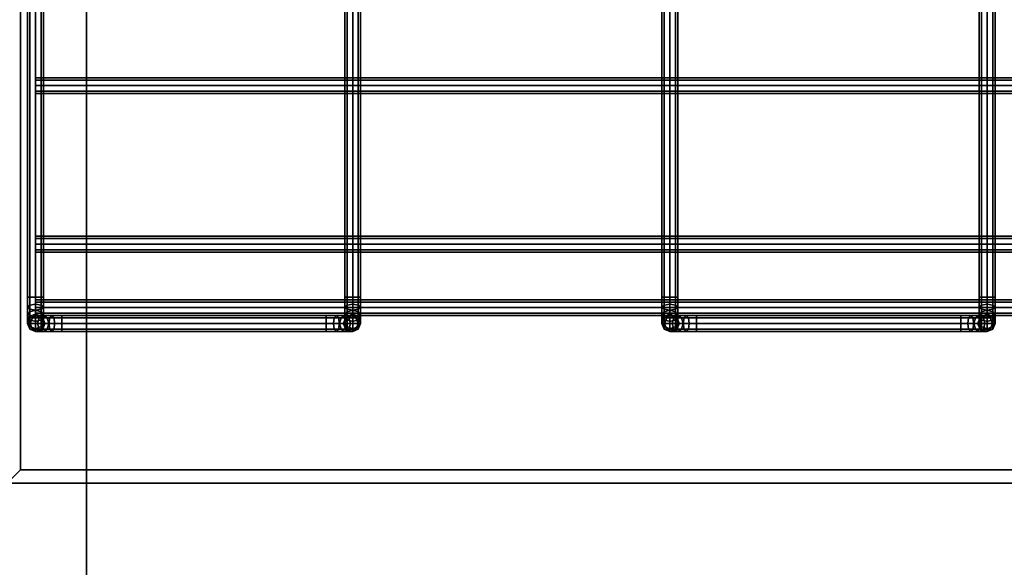
# Model space of a CAD drawing. Units: inches. Extents: x 0 to 216, y 0 to 157.
# Drawn here: x 72 to 81, y 75 to 80 of the extents above; entities that cross this region are included whole.
import ezdxf

# ---------------------------------------------------------------- set-up
doc = ezdxf.new("R2010")
doc.units = ezdxf.units.IN
doc.header["$MEASUREMENT"] = 0
for name, color, linetype in [('A-FURN', 7, 'Continuous'), ('AFUFU-2D-AC-TX', 7, 'Continuous'), ('AFUFU-2D-LG-TX', 3, 'Continuous'), ('AFUFU-2D-TP-TX', 1, 'Continuous'), ('AFUFU-3D-AC', 1, 'Continuous'), ('AFUFU-3D-EL', 3, 'Continuous'), ('AFUFU-3D-TP', 1, 'Continuous'), ('AFUFU-3D-TP-ED', 1, 'Continuous')]:
    doc.layers.add(name, color=color, linetype=linetype)
doc.styles.get("Standard").update_dxf_attribs({"font": 'arial.ttf'})

# ---------------------------------------------------------------- blocks, each defined once
blk = doc.blocks.new('3_YT7224L')
at = {"layer": 'AFUFU-2D-TP-TX', "flags": 1}
for tag, height in [('CAPTG', 2.5), ('CAPPN', 0.001), ('CAPMG', 0.001), ('CAPMC', 0.001), ('CAPQT', 0.001), ('CAPDH', 0.001), ('CAPGC', 0.001)]:
    blk.add_attdef(tag, (0, 0), '', height=height, dxfattribs=at)
at = {"layer": 'AFUFU-3D-TP'}
mesh = blk.add_polyface(dxfattribs=at)
corners = [(0.125, -23.875), (71.875, -23.875), (71.875, -0.125), (0.125, -0.125)]
mesh.append_faces([[corners[k] for k in face] for face in [(0, 1, 2, 3)]])
mesh = blk.add_polyface(dxfattribs=at)
corners = [(0.125, -23.875, -1.25), (71.875, -23.875, -1.25), (71.875, -0.125, -1.25), (0.125, -0.125, -1.25)]
mesh.append_faces([[corners[k] for k in face] for face in [(0, 1, 2, 3)]])
at = {"layer": 'AFUFU-3D-TP-ED'}
mesh = blk.add_polyface(dxfattribs=at)
corners = [(0, 0), (72, 0), (72, 0, -1.25), (0, 0, -1.25), (72, -24), (0, -24), (0, -24, -1.25), (72, -24, -1.25), (0.125, -23.875), (0.125, -0.125), (71.875, -23.875), (71.875, -0.125), (0.125, -23.875, -1.25), (0.125, -0.125, -1.25), (71.875, -23.875, -1.25), (71.875, -0.125, -1.25)]
mesh.append_faces([[corners[k] for k in face] for face in [(0, 1, 2, 3), (4, 5, 6, 7), (3, 6, 5, 0), (7, 2, 1, 4), (8, 9, 0, 5), (5, 4, 10, 8), (10, 4, 1, 11), (11, 1, 0, 9), (6, 3, 13, 12), (12, 14, 7, 6), (15, 2, 7, 14), (13, 3, 2, 15)]])
blk = doc.blocks.new('3_YELDD24')
at = {"layer": 'AFUFU-3D-EL'}
blk.add_point((0, 0), dxfattribs=at)
at = {"layer": 'AFUFU-2D-LG-TX', "flags": 1}
for tag, height in [('CAPTG', 2.5), ('CAPPN', 0.001), ('CAPMG', 0.001), ('CAPMC', 0.001), ('CAPQT', 0.001), ('CAPDH', 0.001), ('CAPGC', 0.001)]:
    blk.add_attdef(tag, (0, 0), '', height=height, dxfattribs=at)
at = {"layer": 'AFUFU-3D-EL'}
mesh = blk.add_polyface(dxfattribs=at)
corners = [(1.5, -22.5, 25.125), (2.5, -22.5, 25.125), (2.5, 26.25, 25.125), (1.5, 26.25, 25.125), (1.5, 25.25, 22.625), (1.5, -21.5, 22.625), (2.5, -21.5, 22.625), (2.5, 25.25, 22.625), (1.5, -22.5, 0.5), (2.5, -22.5, 0.5), (1.5, -21.5, 0.5), (2.5, -21.5, 0.5), (1.5, 26.25, 0.5), (2.5, 26.25, 0.5), (1.5, 25.25, 0.5), (2.5, 25.25, 0.5)]
mesh.append_faces([[corners[k] for k in face] for face in [(0, 1, 2, 3), (8, 9, 1, 0), (11, 10, 5, 6), (3, 2, 13, 12), (7, 4, 14, 15)]])
mesh.append_faces([[corners[k] for k in face] for face in [(0, 5, 10, 8), (6, 1, 9, 11)]], dxfattribs={"vtx0": -1})
mesh.append_faces([[corners[k] for k in face] for face in [(3, 4, 5, 0), (1, 6, 7, 2)]], dxfattribs={"vtx0": -1, "vtx2": -1})
mesh.append_faces([[corners[k] for k in face] for face in [(12, 14, 4, 3), (15, 13, 2, 7)]], dxfattribs={"vtx2": -1})
blk = doc.blocks.new('3_YR1CB6906B')
at = {"layer": 'AFUFU-2D-AC-TX', "flags": 1}
for tag, height in [('CAPTG', 2.5), ('CAPPN', 0.001), ('CAPMG', 0.001), ('CAPMC', 0.001), ('CAPQT', 0.001), ('CAPDH', 0.001), ('CAPGC', 0.001)]:
    blk.add_attdef(tag, (0, 0), '', height=height, dxfattribs=at)
at = {"layer": 'AFUFU-3D-AC'}
mesh = blk.add_polyface(dxfattribs=at)
corners = [(60.325, 3.075, -6.413), (60.2293, 3.075, -6.432), (60.209, 3.053, -6.383), (60.325, 3.053, -6.36), (60.2006, 3, -6.3627), (60.325, 3, -6.338), (60.209, 2.947, -6.383), (60.325, 2.947, -6.36), (60.325, 2.947, -6.466), (60.2496, 2.947, -6.481), (60.258, 3, -6.5013), (60.325, 3, -6.488), (60.2496, 3.053, -6.481), (60.325, 3.053, -6.466), (60.1482, 3.075, -6.4862), (60.1107, 3.053, -6.4487), (60.0952, 3, -6.4332), (60.1107, 2.947, -6.4487), (60.1857, 2.947, -6.5237), (60.2013, 3, -6.5393), (60.1857, 3.053, -6.5237), (60.094, 3.075, -6.5673), (60.045, 3.053, -6.547), (60.0247, 3, -6.5386), (60.045, 2.947, -6.547), (60.143, 2.947, -6.5876), (60.1633, 3, -6.596), (60.143, 3.053, -6.5876), (60.075, 3.075, -6.663), (60.022, 3.053, -6.663), (60, 3, -6.663), (60.022, 2.947, -6.663), (60.128, 2.947, -6.663), (60.15, 3, -6.663), (60.128, 3.053, -6.663), (60.128, 3.053, -7.163), (60.075, 3.075, -7.163), (60.022, 3.053, -7.163), (60, 3, -7.163), (60.022, 2.947, -7.163), (60.128, 2.947, -7.163), (60.15, 3, -7.163), (60.128, 2.9643, -7.3773), (60.128, 3.03, -7.279), (60.15, 2.981, -7.2587), (60.15, 2.9268, -7.3398), (60.075, 2.9798, -7.3928), (60.075, 3.0503, -7.2874), (60.022, 2.9643, -7.3773), (60.022, 3.03, -7.279), (60, 2.9268, -7.3398), (60, 2.981, -7.2587), (60.022, 2.932, -7.2384), (60.128, 2.932, -7.2384)]
mesh.append_faces([[corners[k] for k in face] for face in [(0, 1, 2, 3), (3, 2, 4, 5), (5, 4, 6, 7), (8, 9, 10, 11), (11, 10, 12, 13), (13, 12, 1, 0), (1, 14, 15, 2), (2, 15, 16, 4), (4, 16, 17, 6), (9, 18, 19, 10), (10, 19, 20, 12), (12, 20, 14, 1), (14, 21, 22, 15), (15, 22, 23, 16), (16, 23, 24, 17), (18, 25, 26, 19), (19, 26, 27, 20), (20, 27, 21, 14), (21, 28, 29, 22), (22, 29, 30, 23), (23, 30, 31, 24), (25, 32, 33, 26), (26, 33, 34, 27), (27, 34, 28, 21), (35, 36, 28, 34), (28, 36, 37, 29), (29, 37, 38, 30), (30, 38, 39, 31), (32, 40, 41, 33), (33, 41, 35, 34), (42, 43, 44, 45), (46, 47, 43, 42), (48, 49, 47, 46), (50, 51, 49, 48), (43, 35, 41, 44), (47, 36, 35, 43), (49, 37, 36, 47), (51, 38, 37, 49), (52, 39, 38, 51), (44, 41, 40, 53)]])
mesh = blk.add_polyface(dxfattribs=at)
corners = [(63, 2.75, -7.413), (63, 2.8457, -7.394), (63.022, 2.866, -7.443), (63.022, 2.75, -7.466), (63.022, 2.75, -7.36), (63.022, 2.8254, -7.345), (63, 2.9268, -7.3398), (63.022, 2.9643, -7.3773), (63.022, 2.8893, -7.3023), (63, 2.981, -7.2587), (63.022, 3.03, -7.279), (63.022, 2.932, -7.2384), (62.825, 3.053, -6.36), (62.941, 3.053, -6.383), (62.9207, 3.075, -6.432), (62.825, 3.075, -6.413), (62.825, 3, -6.338), (62.9494, 3, -6.3627), (62.825, 2.947, -6.36), (62.941, 2.947, -6.383), (62.825, 2.925, -6.413), (62.9207, 2.925, -6.432), (62.825, 2.947, -6.466), (62.9004, 2.947, -6.481), (62.825, 3, -6.488), (62.892, 3, -6.5013), (62.825, 3.053, -6.466), (62.9004, 3.053, -6.481), (63.0393, 3.053, -6.4487), (63.0018, 3.075, -6.4862), (63.0548, 3, -6.4332), (63.0393, 2.947, -6.4487), (63.0018, 2.925, -6.4862), (62.9643, 2.947, -6.5237), (62.9487, 3, -6.5393), (62.9643, 3.053, -6.5237), (63.007, 2.947, -6.5876), (63.056, 2.925, -6.5673), (62.9867, 3, -6.596), (63.007, 3.053, -6.5876), (63.056, 3.075, -6.5673), (63, 3, -6.663), (63.022, 2.947, -6.663), (63.022, 3.053, -6.663), (63, 3, -7.163), (63.022, 2.947, -7.163), (63.022, 3.053, -7.163), (60.325, 2.947, -6.36), (60.325, 3, -6.338), (60.325, 3.053, -6.36), (60.325, 3.075, -6.413), (60.325, 3.053, -6.466), (60.325, 3, -6.488), (60.325, 2.947, -6.466), (60.325, 2.925, -6.413)]
mesh.append_faces([[corners[k] for k in face] for face in [(0, 1, 2, 3), (4, 5, 1, 0), (1, 6, 7, 2), (5, 8, 6, 1), (6, 9, 10, 7), (8, 11, 9, 6), (12, 13, 14, 15), (16, 17, 13, 12), (18, 19, 17, 16), (20, 21, 19, 18), (22, 23, 21, 20), (24, 25, 23, 22), (26, 27, 25, 24), (15, 14, 27, 26), (13, 28, 29, 14), (17, 30, 28, 13), (19, 31, 30, 17), (21, 32, 31, 19), (23, 33, 32, 21), (25, 34, 33, 23), (27, 35, 34, 25), (14, 29, 35, 27), (33, 36, 37, 32), (34, 38, 36, 33), (35, 39, 38, 34), (29, 40, 39, 35), (38, 41, 42, 36), (39, 43, 41, 38), (41, 44, 45, 42), (43, 46, 44, 41), (9, 44, 46, 10), (11, 45, 44, 9), (47, 18, 16, 48), (48, 16, 12, 49), (49, 12, 15, 50), (50, 15, 26, 51), (51, 26, 24, 52), (52, 24, 22, 53), (53, 22, 20, 54)]])
mesh = blk.add_polyface(dxfattribs=at)
corners = [(63.022, 2.75, -7.466), (63.022, 2.866, -7.443), (63.075, 2.8744, -7.4633), (63.075, 2.75, -7.488), (63.128, 2.866, -7.443), (63.128, 2.75, -7.466), (63.15, 2.8457, -7.394), (63.15, 2.75, -7.413), (63.128, 2.8254, -7.345), (63.128, 2.75, -7.36), (63.075, 2.817, -7.3247), (63.075, 2.75, -7.338), (63.022, 2.8254, -7.345), (63.022, 2.75, -7.36), (63.022, 2.9643, -7.3773), (63.075, 2.9798, -7.3928), (63.128, 2.9643, -7.3773), (63.15, 2.9268, -7.3398), (63.128, 2.8893, -7.3023), (63.075, 2.8737, -7.2867), (63.022, 2.8893, -7.3023), (63.022, 3.03, -7.279), (63.075, 3.0503, -7.2874), (63.128, 3.03, -7.279), (63.15, 2.981, -7.2587), (63.128, 2.932, -7.2384), (63.075, 2.9117, -7.23), (63.022, 2.932, -7.2384), (63.0393, 3.053, -6.4487), (63.105, 3.053, -6.547), (63.056, 3.075, -6.5673), (63.0018, 3.075, -6.4862), (63.0548, 3, -6.4332), (63.1253, 3, -6.5386), (63.0393, 2.947, -6.4487), (63.105, 2.947, -6.547), (63.0018, 2.925, -6.4862), (63.056, 2.925, -6.5673), (63.128, 3.053, -6.663), (63.075, 3.075, -6.663), (63.15, 3, -6.663), (63.128, 2.947, -6.663), (63.075, 2.925, -6.663), (63.007, 2.947, -6.5876), (63.022, 2.947, -6.663), (63.022, 3.053, -6.663), (63.007, 3.053, -6.5876), (63.075, 3.075, -7.163), (63.022, 3.053, -7.163), (63.128, 3.053, -7.163), (63.15, 3, -7.163), (63.128, 2.947, -7.163), (63.075, 2.925, -7.163), (63.022, 2.947, -7.163)]
mesh.append_faces([[corners[k] for k in face] for face in [(0, 1, 2, 3), (3, 2, 4, 5), (5, 4, 6, 7), (7, 6, 8, 9), (9, 8, 10, 11), (11, 10, 12, 13), (1, 14, 15, 2), (2, 15, 16, 4), (4, 16, 17, 6), (6, 17, 18, 8), (8, 18, 19, 10), (10, 19, 20, 12), (14, 21, 22, 15), (15, 22, 23, 16), (16, 23, 24, 17), (17, 24, 25, 18), (18, 25, 26, 19), (19, 26, 27, 20), (28, 29, 30, 31), (32, 33, 29, 28), (34, 35, 33, 32), (36, 37, 35, 34), (29, 38, 39, 30), (33, 40, 38, 29), (35, 41, 40, 33), (37, 42, 41, 35), (43, 44, 42, 37), (30, 39, 45, 46), (45, 39, 47, 48), (38, 49, 47, 39), (40, 50, 49, 38), (41, 51, 50, 40), (42, 52, 51, 41), (44, 53, 52, 42), (21, 48, 47, 22), (22, 47, 49, 23), (23, 49, 50, 24), (24, 50, 51, 25), (25, 51, 52, 26), (26, 52, 53, 27)]])
mesh = blk.add_polyface(dxfattribs=at)
corners = [(66.325, 3.075, -6.413), (66.2293, 3.075, -6.432), (66.209, 3.053, -6.383), (66.325, 3.053, -6.36), (66.2006, 3, -6.3627), (66.325, 3, -6.338), (66.209, 2.947, -6.383), (66.325, 2.947, -6.36), (66.325, 2.947, -6.466), (66.2496, 2.947, -6.481), (66.258, 3, -6.5013), (66.325, 3, -6.488), (66.2496, 3.053, -6.481), (66.325, 3.053, -6.466), (66.1482, 3.075, -6.4862), (66.1107, 3.053, -6.4487), (66.0952, 3, -6.4332), (66.1107, 2.947, -6.4487), (66.1857, 2.947, -6.5237), (66.2013, 3, -6.5393), (66.1857, 3.053, -6.5237), (66.094, 3.075, -6.5673), (66.045, 3.053, -6.547), (66.0247, 3, -6.5386), (66.045, 2.947, -6.547), (66.143, 2.947, -6.5876), (66.1633, 3, -6.596), (66.143, 3.053, -6.5876), (66.075, 3.075, -6.663), (66.022, 3.053, -6.663), (66, 3, -6.663), (66.022, 2.947, -6.663), (66.128, 2.947, -6.663), (66.15, 3, -6.663), (66.128, 3.053, -6.663), (66.128, 3.053, -7.163), (66.075, 3.075, -7.163), (66.022, 3.053, -7.163), (66, 3, -7.163), (66.022, 2.947, -7.163), (66.128, 2.947, -7.163), (66.15, 3, -7.163), (66.128, 2.9643, -7.3773), (66.128, 3.03, -7.279), (66.15, 2.981, -7.2587), (66.15, 2.9268, -7.3398), (66.075, 2.9798, -7.3928), (66.075, 3.0503, -7.2874), (66.022, 2.9643, -7.3773), (66.022, 3.03, -7.279), (66, 2.9268, -7.3398), (66, 2.981, -7.2587), (66.022, 2.932, -7.2384), (66.128, 2.932, -7.2384)]
mesh.append_faces([[corners[k] for k in face] for face in [(0, 1, 2, 3), (3, 2, 4, 5), (5, 4, 6, 7), (8, 9, 10, 11), (11, 10, 12, 13), (13, 12, 1, 0), (1, 14, 15, 2), (2, 15, 16, 4), (4, 16, 17, 6), (9, 18, 19, 10), (10, 19, 20, 12), (12, 20, 14, 1), (14, 21, 22, 15), (15, 22, 23, 16), (16, 23, 24, 17), (18, 25, 26, 19), (19, 26, 27, 20), (20, 27, 21, 14), (21, 28, 29, 22), (22, 29, 30, 23), (23, 30, 31, 24), (25, 32, 33, 26), (26, 33, 34, 27), (27, 34, 28, 21), (35, 36, 28, 34), (28, 36, 37, 29), (29, 37, 38, 30), (30, 38, 39, 31), (32, 40, 41, 33), (33, 41, 35, 34), (42, 43, 44, 45), (46, 47, 43, 42), (48, 49, 47, 46), (50, 51, 49, 48), (43, 35, 41, 44), (47, 36, 35, 43), (49, 37, 36, 47), (51, 38, 37, 49), (52, 39, 38, 51), (44, 41, 40, 53)]])
mesh = blk.add_polyface(dxfattribs=at)
corners = [(69, 2.75, -7.413), (69, 2.8457, -7.394), (69.022, 2.866, -7.443), (69.022, 2.75, -7.466), (69.022, 2.75, -7.36), (69.022, 2.8254, -7.345), (69, 2.9268, -7.3398), (69.022, 2.9643, -7.3773), (69.022, 2.8893, -7.3023), (69, 2.981, -7.2587), (69.022, 3.03, -7.279), (69.022, 2.932, -7.2384), (68.825, 3.053, -6.36), (68.941, 3.053, -6.383), (68.9207, 3.075, -6.432), (68.825, 3.075, -6.413), (68.825, 3, -6.338), (68.9494, 3, -6.3627), (68.825, 2.947, -6.36), (68.941, 2.947, -6.383), (68.825, 2.925, -6.413), (68.9207, 2.925, -6.432), (68.825, 2.947, -6.466), (68.9004, 2.947, -6.481), (68.825, 3, -6.488), (68.892, 3, -6.5013), (68.825, 3.053, -6.466), (68.9004, 3.053, -6.481), (69.0393, 3.053, -6.4487), (69.0018, 3.075, -6.4862), (69.0548, 3, -6.4332), (69.0393, 2.947, -6.4487), (69.0018, 2.925, -6.4862), (68.9643, 2.947, -6.5237), (68.9487, 3, -6.5393), (68.9643, 3.053, -6.5237), (69.007, 2.947, -6.5876), (69.056, 2.925, -6.5673), (68.9867, 3, -6.596), (69.007, 3.053, -6.5876), (69.056, 3.075, -6.5673), (69, 3, -6.663), (69.022, 2.947, -6.663), (69.022, 3.053, -6.663), (69, 3, -7.163), (69.022, 2.947, -7.163), (69.022, 3.053, -7.163), (66.325, 2.925, -6.413), (66.325, 2.947, -6.36), (66.325, 3, -6.338), (66.325, 3.053, -6.36), (66.325, 3.075, -6.413), (66.325, 3.053, -6.466), (66.325, 3, -6.488), (66.325, 2.947, -6.466)]
mesh.append_faces([[corners[k] for k in face] for face in [(0, 1, 2, 3), (4, 5, 1, 0), (1, 6, 7, 2), (5, 8, 6, 1), (6, 9, 10, 7), (8, 11, 9, 6), (12, 13, 14, 15), (16, 17, 13, 12), (18, 19, 17, 16), (20, 21, 19, 18), (22, 23, 21, 20), (24, 25, 23, 22), (26, 27, 25, 24), (15, 14, 27, 26), (13, 28, 29, 14), (17, 30, 28, 13), (19, 31, 30, 17), (21, 32, 31, 19), (23, 33, 32, 21), (25, 34, 33, 23), (27, 35, 34, 25), (14, 29, 35, 27), (33, 36, 37, 32), (34, 38, 36, 33), (35, 39, 38, 34), (29, 40, 39, 35), (38, 41, 42, 36), (39, 43, 41, 38), (41, 44, 45, 42), (43, 46, 44, 41), (9, 44, 46, 10), (11, 45, 44, 9), (47, 20, 18, 48), (48, 18, 16, 49), (49, 16, 12, 50), (50, 12, 15, 51), (51, 15, 26, 52), (52, 26, 24, 53), (53, 24, 22, 54), (54, 22, 20, 47)]])
mesh = blk.add_polyface(dxfattribs=at)
corners = [(69.022, 2.75, -7.466), (69.022, 2.866, -7.443), (69.075, 2.8744, -7.4633), (69.075, 2.75, -7.488), (69.128, 2.866, -7.443), (69.128, 2.75, -7.466), (69.15, 2.8457, -7.394), (69.15, 2.75, -7.413), (69.128, 2.8254, -7.345), (69.128, 2.75, -7.36), (69.075, 2.817, -7.3247), (69.075, 2.75, -7.338), (69.022, 2.8254, -7.345), (69.022, 2.75, -7.36), (69.022, 2.9643, -7.3773), (69.075, 2.9798, -7.3928), (69.128, 2.9643, -7.3773), (69.15, 2.9268, -7.3398), (69.128, 2.8893, -7.3023), (69.075, 2.8737, -7.2867), (69.022, 2.8893, -7.3023), (69.022, 3.03, -7.279), (69.075, 3.0503, -7.2874), (69.128, 3.03, -7.279), (69.15, 2.981, -7.2587), (69.128, 2.932, -7.2384), (69.075, 2.9117, -7.23), (69.022, 2.932, -7.2384), (69.0393, 3.053, -6.4487), (69.105, 3.053, -6.547), (69.056, 3.075, -6.5673), (69.0018, 3.075, -6.4862), (69.0548, 3, -6.4332), (69.1253, 3, -6.5386), (69.0393, 2.947, -6.4487), (69.105, 2.947, -6.547), (69.0018, 2.925, -6.4862), (69.056, 2.925, -6.5673), (69.128, 3.053, -6.663), (69.075, 3.075, -6.663), (69.15, 3, -6.663), (69.128, 2.947, -6.663), (69.075, 2.925, -6.663), (69.007, 2.947, -6.5876), (69.022, 2.947, -6.663), (69.022, 3.053, -6.663), (69.007, 3.053, -6.5876), (69.075, 3.075, -7.163), (69.022, 3.053, -7.163), (69.128, 3.053, -7.163), (69.15, 3, -7.163), (69.128, 2.947, -7.163), (69.075, 2.925, -7.163), (69.022, 2.947, -7.163)]
mesh.append_faces([[corners[k] for k in face] for face in [(0, 1, 2, 3), (3, 2, 4, 5), (5, 4, 6, 7), (7, 6, 8, 9), (9, 8, 10, 11), (11, 10, 12, 13), (1, 14, 15, 2), (2, 15, 16, 4), (4, 16, 17, 6), (6, 17, 18, 8), (8, 18, 19, 10), (10, 19, 20, 12), (14, 21, 22, 15), (15, 22, 23, 16), (16, 23, 24, 17), (17, 24, 25, 18), (18, 25, 26, 19), (19, 26, 27, 20), (28, 29, 30, 31), (32, 33, 29, 28), (34, 35, 33, 32), (36, 37, 35, 34), (29, 38, 39, 30), (33, 40, 38, 29), (35, 41, 40, 33), (37, 42, 41, 35), (43, 44, 42, 37), (30, 39, 45, 46), (45, 39, 47, 48), (38, 49, 47, 39), (40, 50, 49, 38), (41, 51, 50, 40), (42, 52, 51, 41), (44, 53, 52, 42), (21, 48, 47, 22), (22, 47, 49, 23), (23, 49, 50, 24), (24, 50, 51, 25), (25, 51, 52, 26), (26, 52, 53, 27)]])
mesh = blk.add_polyface(dxfattribs=at)
corners = [(60.325, 2.925, -6.413), (62.825, 2.925, -6.413), (62.825, 2.947, -6.36), (60.325, 2.947, -6.36), (60.022, -2.75, -7.36), (60.022, 2.75, -7.36), (60, 2.75, -7.413), (60, -2.75, -7.413), (60.075, -2.75, -7.338), (60.075, 2.75, -7.338), (60.128, -2.75, -7.36), (60.128, 2.75, -7.36), (60.15, -2.75, -7.413), (60.15, 2.75, -7.413), (60.128, -2.75, -7.466), (60.128, 2.75, -7.466), (60.022, 2.75, -7.466), (60.022, -2.75, -7.466), (60.209, 2.947, -6.383), (60.2293, 2.925, -6.432), (60.2496, 2.947, -6.481), (60.325, 2.947, -6.466), (60.1107, 2.947, -6.4487), (60.1482, 2.925, -6.4862), (60.1857, 2.947, -6.5237), (60.045, 2.947, -6.547), (60.094, 2.925, -6.5673), (60.143, 2.947, -6.5876), (60.022, 2.947, -6.663), (60.075, 2.925, -6.663), (60.128, 2.947, -6.663), (60.022, 2.947, -7.163), (60.075, 2.925, -7.163), (60.128, 2.947, -7.163), (60.128, 2.866, -7.443), (60.15, 2.8457, -7.394), (60.075, 2.75, -7.488), (60.075, 2.8744, -7.4633), (60.022, 2.866, -7.443), (60, 2.8457, -7.394), (60.022, 2.8254, -7.345), (60.075, 2.817, -7.3247), (60.128, 2.8254, -7.345), (60.128, 2.9643, -7.3773), (60.15, 2.9268, -7.3398), (60.075, 2.9798, -7.3928), (60.022, 2.9643, -7.3773), (60, 2.9268, -7.3398), (60.022, 2.8893, -7.3023), (60.075, 2.8737, -7.2867), (60.128, 2.8893, -7.3023), (60.022, 2.932, -7.2384), (60, 2.981, -7.2587), (60.075, 2.9117, -7.23), (60.128, 2.932, -7.2384), (60.15, 2.981, -7.2587)]
mesh.append_faces([[corners[k] for k in face] for face in [(0, 1, 2, 3), (4, 5, 6, 7), (8, 9, 5, 4), (10, 11, 9, 8), (12, 13, 11, 10), (14, 15, 13, 12), (7, 6, 16, 17), (3, 18, 19, 0), (0, 19, 20, 21), (18, 22, 23, 19), (19, 23, 24, 20), (22, 25, 26, 23), (23, 26, 27, 24), (25, 28, 29, 26), (26, 29, 30, 27), (28, 31, 32, 29), (29, 32, 33, 30), (15, 34, 35, 13), (36, 37, 34, 15), (16, 38, 37, 36), (6, 39, 38, 16), (5, 40, 39, 6), (9, 41, 40, 5), (11, 42, 41, 9), (13, 35, 42, 11), (34, 43, 44, 35), (37, 45, 43, 34), (38, 46, 45, 37), (39, 47, 46, 38), (40, 48, 47, 39), (41, 49, 48, 40), (42, 50, 49, 41), (35, 44, 50, 42), (48, 51, 52, 47), (49, 53, 51, 48), (50, 54, 53, 49), (44, 55, 54, 50), (53, 32, 31, 51), (54, 33, 32, 53)]])
mesh = blk.add_polyface(dxfattribs=at)
corners = [(66.022, -2.75, -7.36), (66.022, 2.75, -7.36), (66, 2.75, -7.413), (66, -2.75, -7.413), (66.075, -2.75, -7.338), (66.075, 2.75, -7.338), (66.128, -2.75, -7.36), (66.128, 2.75, -7.36), (66.15, -2.75, -7.413), (66.15, 2.75, -7.413), (66.128, -2.75, -7.466), (66.128, 2.75, -7.466), (66.075, -2.75, -7.488), (66.075, 2.75, -7.488), (66.022, -2.75, -7.466), (66.022, 2.75, -7.466), (66.325, 2.947, -6.36), (66.209, 2.947, -6.383), (66.2293, 2.925, -6.432), (66.325, 2.925, -6.413), (66.2496, 2.947, -6.481), (66.325, 2.947, -6.466), (66.1107, 2.947, -6.4487), (66.1482, 2.925, -6.4862), (66.1857, 2.947, -6.5237), (66.045, 2.947, -6.547), (66.094, 2.925, -6.5673), (66.143, 2.947, -6.5876), (66.022, 2.947, -6.663), (66.075, 2.925, -6.663), (66.128, 2.947, -6.663), (66.022, 2.947, -7.163), (66.075, 2.925, -7.163), (66.128, 2.947, -7.163), (66.128, 2.866, -7.443), (66.15, 2.8457, -7.394), (66.075, 2.8744, -7.4633), (66.022, 2.866, -7.443), (66, 2.8457, -7.394), (66.022, 2.8254, -7.345), (66.075, 2.817, -7.3247), (66.128, 2.8254, -7.345), (66.128, 2.9643, -7.3773), (66.15, 2.9268, -7.3398), (66.075, 2.9798, -7.3928), (66.022, 2.9643, -7.3773), (66, 2.9268, -7.3398), (66.022, 2.8893, -7.3023), (66.075, 2.8737, -7.2867), (66.128, 2.8893, -7.3023), (66.022, 2.932, -7.2384), (66, 2.981, -7.2587), (66.075, 2.9117, -7.23), (66.128, 2.932, -7.2384), (66.15, 2.981, -7.2587)]
mesh.append_faces([[corners[k] for k in face] for face in [(0, 1, 2, 3), (4, 5, 1, 0), (6, 7, 5, 4), (8, 9, 7, 6), (10, 11, 9, 8), (12, 13, 11, 10), (14, 15, 13, 12), (3, 2, 15, 14), (16, 17, 18, 19), (19, 18, 20, 21), (17, 22, 23, 18), (18, 23, 24, 20), (22, 25, 26, 23), (23, 26, 27, 24), (25, 28, 29, 26), (26, 29, 30, 27), (28, 31, 32, 29), (29, 32, 33, 30), (11, 34, 35, 9), (13, 36, 34, 11), (15, 37, 36, 13), (2, 38, 37, 15), (1, 39, 38, 2), (5, 40, 39, 1), (7, 41, 40, 5), (9, 35, 41, 7), (34, 42, 43, 35), (36, 44, 42, 34), (37, 45, 44, 36), (38, 46, 45, 37), (39, 47, 46, 38), (40, 48, 47, 39), (41, 49, 48, 40), (35, 43, 49, 41), (47, 50, 51, 46), (48, 52, 50, 47), (49, 53, 52, 48), (43, 54, 53, 49), (52, 32, 31, 50), (53, 33, 32, 52)]])
mesh = blk.add_polyface(dxfattribs=at)
corners = [(0.075, 2.775, -6.813), (69.075, 2.775, -6.813), (69.075, 2.797, -6.76), (0.075, 2.797, -6.76), (69.075, 2.85, -6.738), (0.075, 2.85, -6.738), (69.075, 2.903, -6.76), (0.075, 2.903, -6.76), (69.075, 2.925, -6.813), (0.075, 2.925, -6.813), (69.075, 2.903, -6.866), (0.075, 2.903, -6.866), (69.075, 2.85, -6.888), (0.075, 2.85, -6.888), (69.075, 2.797, -6.866), (0.075, 2.797, -6.866), (69.075, 2.85, -6.813), (0.075, 2.85, -6.813)]
mesh.append_faces([[corners[k] for k in face] for face in [(0, 1, 2, 3), (3, 2, 4, 5), (5, 4, 6, 7), (7, 6, 8, 9), (9, 8, 10, 11), (11, 10, 12, 13), (13, 12, 14, 15), (15, 14, 1, 0)]])
mesh.append_faces([[corners[k] for k in face] for face in [(16, 6, 4, 2), (16, 2, 1, 14), (16, 14, 12, 10), (16, 10, 8, 6)]], dxfattribs={"vtx0": -1, "vtx3": -1})
mesh.append_faces([[corners[k] for k in face] for face in [(3, 5, 7, 17), (15, 0, 3, 17), (11, 13, 15, 17), (7, 9, 11, 17)]], dxfattribs={"vtx2": -1, "vtx3": -1})
mesh = blk.add_polyface(dxfattribs=at)
corners = [(63.022, -2.75, -7.466), (63.022, -2.866, -7.443), (63, -2.8457, -7.394), (63, -2.75, -7.413), (63.075, -2.75, -7.488), (63.075, -2.8744, -7.4633), (63.128, -2.75, -7.466), (63.128, -2.866, -7.443), (63.15, -2.75, -7.413), (63.15, -2.8457, -7.394), (63.128, -2.75, -7.36), (63.128, -2.8254, -7.345), (63.075, -2.75, -7.338), (63.075, -2.817, -7.3247), (63.022, -2.75, -7.36), (63.022, -2.8254, -7.345), (63.022, -2.9643, -7.3773), (63, -2.9268, -7.3398), (63.075, -2.9798, -7.3928), (63.128, -2.9643, -7.3773), (63.15, -2.9268, -7.3398), (63.128, -2.8893, -7.3023), (63.075, -2.8737, -7.2867), (63.022, -2.8893, -7.3023), (63.128, -2.932, -7.2384), (63.15, -2.981, -7.2587), (63.075, -2.9117, -7.23), (63.022, -2.932, -7.2384), (63, -2.981, -7.2587), (62.825, -2.947, -6.36), (62.941, -2.947, -6.383), (62.9207, -2.925, -6.432), (62.825, -2.925, -6.413), (62.9004, -2.947, -6.481), (62.825, -2.947, -6.466), (63.0393, -2.947, -6.4487), (63.0018, -2.925, -6.4862), (62.9643, -2.947, -6.5237), (63.105, -2.947, -6.547), (63.056, -2.925, -6.5673), (63.007, -2.947, -6.5876), (63.128, -2.947, -6.663), (63.075, -2.925, -6.663), (63.022, -2.947, -6.663), (63.128, -2.947, -7.163), (63.075, -2.925, -7.163), (63.022, -2.947, -7.163), (63.15, -3, -7.163), (63, -3, -7.163), (63.15, 2.75, -7.413), (63.128, 2.75, -7.36), (63.075, 2.75, -7.338), (63.022, 2.75, -7.36), (63, 2.75, -7.413), (63.022, 2.75, -7.466), (63.128, 2.75, -7.466)]
mesh.append_faces([[corners[k] for k in face] for face in [(0, 1, 2, 3), (4, 5, 1, 0), (6, 7, 5, 4), (8, 9, 7, 6), (10, 11, 9, 8), (12, 13, 11, 10), (14, 15, 13, 12), (3, 2, 15, 14), (1, 16, 17, 2), (5, 18, 16, 1), (7, 19, 18, 5), (9, 20, 19, 7), (11, 21, 20, 9), (13, 22, 21, 11), (15, 23, 22, 13), (2, 17, 23, 15), (21, 24, 25, 20), (22, 26, 24, 21), (23, 27, 26, 22), (17, 28, 27, 23), (29, 30, 31, 32), (32, 31, 33, 34), (30, 35, 36, 31), (31, 36, 37, 33), (35, 38, 39, 36), (36, 39, 40, 37), (38, 41, 42, 39), (39, 42, 43, 40), (41, 44, 45, 42), (42, 45, 46, 43), (24, 44, 47, 25), (26, 45, 44, 24), (27, 46, 45, 26), (28, 48, 46, 27), (8, 49, 50, 10), (10, 50, 51, 12), (12, 51, 52, 14), (14, 52, 53, 3), (3, 53, 54, 0), (6, 55, 49, 8)]])
mesh = blk.add_polyface(dxfattribs=at)
corners = [(69.022, -2.75, -7.466), (69.022, -2.866, -7.443), (69, -2.8457, -7.394), (69, -2.75, -7.413), (69.075, -2.75, -7.488), (69.075, -2.8744, -7.4633), (69.128, -2.75, -7.466), (69.128, -2.866, -7.443), (69.15, -2.75, -7.413), (69.15, -2.8457, -7.394), (69.128, -2.75, -7.36), (69.128, -2.8254, -7.345), (69.075, -2.75, -7.338), (69.075, -2.817, -7.3247), (69.022, -2.75, -7.36), (69.022, -2.8254, -7.345), (69.022, -2.9643, -7.3773), (69, -2.9268, -7.3398), (69.075, -2.9798, -7.3928), (69.128, -2.9643, -7.3773), (69.15, -2.9268, -7.3398), (69.128, -2.8893, -7.3023), (69.075, -2.8737, -7.2867), (69.022, -2.8893, -7.3023), (69.128, -2.932, -7.2384), (69.15, -2.981, -7.2587), (69.075, -2.9117, -7.23), (69.022, -2.932, -7.2384), (69, -2.981, -7.2587), (68.825, -2.947, -6.36), (68.941, -2.947, -6.383), (68.9207, -2.925, -6.432), (68.825, -2.925, -6.413), (68.9004, -2.947, -6.481), (68.825, -2.947, -6.466), (69.0393, -2.947, -6.4487), (69.0018, -2.925, -6.4862), (68.9643, -2.947, -6.5237), (69.105, -2.947, -6.547), (69.056, -2.925, -6.5673), (69.007, -2.947, -6.5876), (69.128, -2.947, -6.663), (69.075, -2.925, -6.663), (69.022, -2.947, -6.663), (69.128, -2.947, -7.163), (69.075, -2.925, -7.163), (69.022, -2.947, -7.163), (69.15, 2.75, -7.413), (69.128, 2.75, -7.36), (69.075, 2.75, -7.338), (69.022, 2.75, -7.36), (69, 2.75, -7.413), (69.022, 2.75, -7.466), (69.075, 2.75, -7.488), (69.128, 2.75, -7.466)]
mesh.append_faces([[corners[k] for k in face] for face in [(0, 1, 2, 3), (4, 5, 1, 0), (6, 7, 5, 4), (8, 9, 7, 6), (10, 11, 9, 8), (12, 13, 11, 10), (14, 15, 13, 12), (3, 2, 15, 14), (1, 16, 17, 2), (5, 18, 16, 1), (7, 19, 18, 5), (9, 20, 19, 7), (11, 21, 20, 9), (13, 22, 21, 11), (15, 23, 22, 13), (2, 17, 23, 15), (21, 24, 25, 20), (22, 26, 24, 21), (23, 27, 26, 22), (17, 28, 27, 23), (29, 30, 31, 32), (32, 31, 33, 34), (30, 35, 36, 31), (31, 36, 37, 33), (35, 38, 39, 36), (36, 39, 40, 37), (38, 41, 42, 39), (39, 42, 43, 40), (41, 44, 45, 42), (42, 45, 46, 43), (26, 45, 44, 24), (27, 46, 45, 26), (8, 47, 48, 10), (10, 48, 49, 12), (12, 49, 50, 14), (14, 50, 51, 3), (3, 51, 52, 0), (0, 52, 53, 4), (4, 53, 54, 6), (6, 54, 47, 8)]])
mesh = blk.add_polyface(dxfattribs=at)
corners = [(0.075, 2.175, -7.563), (69.075, 2.175, -7.563), (69.075, 2.197, -7.51), (0.075, 2.197, -7.51), (69.075, 2.25, -7.488), (0.075, 2.25, -7.488), (69.075, 2.303, -7.51), (0.075, 2.303, -7.51), (69.075, 2.325, -7.563), (0.075, 2.325, -7.563), (69.075, 2.303, -7.616), (0.075, 2.303, -7.616), (69.075, 2.25, -7.638), (0.075, 2.25, -7.638), (69.075, 2.197, -7.616), (0.075, 2.197, -7.616), (0.075, 2.25, -7.563)]
mesh.append_faces([[corners[k] for k in face] for face in [(0, 1, 2, 3), (3, 2, 4, 5), (5, 4, 6, 7), (7, 6, 8, 9), (9, 8, 10, 11), (11, 10, 12, 13), (13, 12, 14, 15), (15, 14, 1, 0)]])
mesh.append_faces([[corners[k] for k in face] for face in [(3, 5, 7, 16), (15, 0, 3, 16), (11, 13, 15, 16), (7, 9, 11, 16)]], dxfattribs={"vtx2": -1, "vtx3": -1})
mesh = blk.add_polyface(dxfattribs=at)
corners = [(0.075, 0.675, -7.563), (69.075, 0.675, -7.563), (69.075, 0.697, -7.51), (0.075, 0.697, -7.51), (69.075, 0.75, -7.488), (0.075, 0.75, -7.488), (69.075, 0.803, -7.51), (0.075, 0.803, -7.51), (69.075, 0.825, -7.563), (0.075, 0.825, -7.563), (69.075, 0.803, -7.616), (0.075, 0.803, -7.616), (69.075, 0.75, -7.638), (0.075, 0.75, -7.638), (69.075, 0.697, -7.616), (0.075, 0.697, -7.616), (0.075, 0.75, -7.563)]
mesh.append_faces([[corners[k] for k in face] for face in [(0, 1, 2, 3), (3, 2, 4, 5), (5, 4, 6, 7), (7, 6, 8, 9), (9, 8, 10, 11), (11, 10, 12, 13), (13, 12, 14, 15), (15, 14, 1, 0)]])
mesh.append_faces([[corners[k] for k in face] for face in [(3, 5, 7, 16), (15, 0, 3, 16), (11, 13, 15, 16), (7, 9, 11, 16)]], dxfattribs={"vtx2": -1, "vtx3": -1})

msp = doc.modelspace()

# ---------------------------------------------------------------- block references
at = {"layer": 'A-FURN', "rotation": 180}
for name, p in [('3_YELDD24', (74.25, 75.75)), ('3_YT7224L', (144, 75.75, 28.5)), ('3_YR1CB6906B', (141.3428, 80.2594, 28.5))]:
    msp.add_blockref(name, p, dxfattribs=at)

doc.saveas('drawing.dxf')
